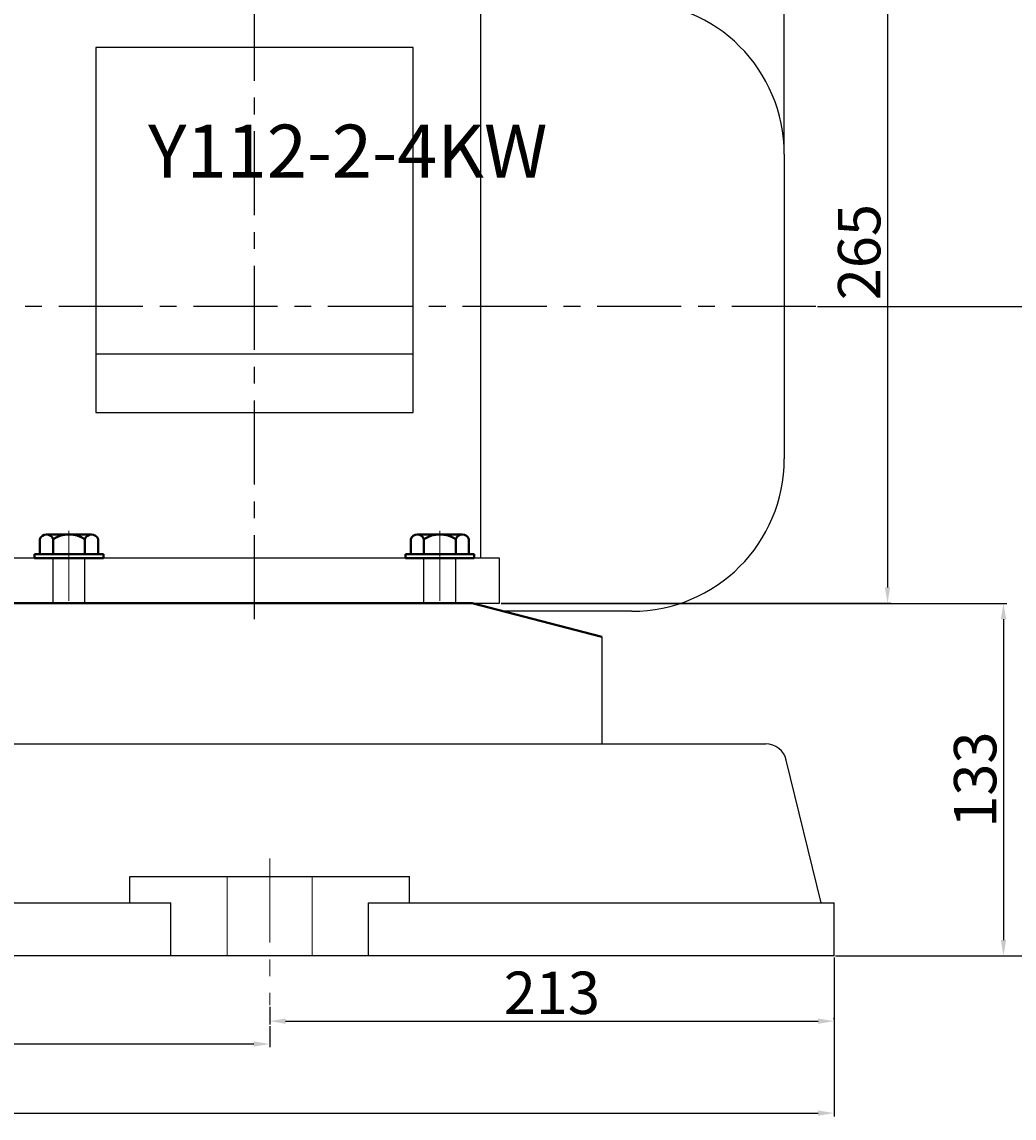
# Model space of a CAD drawing. Units: millimetres. Extents: x 32294 to 34166, y -11969 to -10560.
# Drawn here: x 33165 to 33540, y -11186 to -10773 of the extents above; entities that cross this region are included whole.
import ezdxf

# ---------------------------------------------------------------- set-up
doc = ezdxf.new("R2010")
doc.units = ezdxf.units.MM
for name, pattern in [('CENTER', [50.8, 31.75, -6.35, 6.35, -6.35]), ('HIDDEN', [0.375, 0.25, -0.125]), ('YSYWPCG_HIDDEN', [0.375, 0.25, -0.125])]:
    doc.linetypes.add(name, pattern=pattern)
doc.layers.add('YSYWPCG_HIDDEN', color=3, linetype='YSYWPCG_HIDDEN')
for name, color, linetype, lineweight in [('中心线', 5, 'CENTER', 13), ('粗实线', 7, 'Continuous', 40), ('细实线', 1, 'Continuous', 13)]:
    doc.layers.add(name, color=color, linetype=linetype, lineweight=lineweight)
doc.styles.get("Standard").update_dxf_attribs({"font": 'txt.shx', "height": 16, "bigfont": 'gbcbig.shx'})
doc.dimstyles.new('ISO-25', dxfattribs={"dimtxt": 2.5, "dimasz": 6, "dimexe": 1.25, "dimexo": 0.625, "dimtad": 1, "dimtxsty": 'Standard', "dimcen": 2.5, "dimadec": 0, "dimazin": 0, "dimtfac": 1, "dimtmove": 0, "dimatfit": 3, "dimfxl": 0, "dimarcsym": 0})

# ---------------------------------------------------------------- blocks, each defined once
blk = doc.blocks.new('*D12')
at = {"layer": 'Defpoints', "color": 0, "transparency": 16777216}
for p in [(4351.07, -6663.48), (5312.07, -6663.48), (5312.07, -6722.79)]:
    blk.add_point(p, dxfattribs=at)
at = {"layer": '细实线', "color": 0, "lineweight": -2, "transparency": 16777216}
for p, q in [((4351.07, -6664.11), (4351.07, -6724.04)), ((5312.07, -6664.11), (5312.07, -6724.04)), ((4357.07, -6722.79), (5306.07, -6722.79))]:
    blk.add_line(p, q, dxfattribs=at)
at = {"layer": '细实线', "color": 0, "transparency": 16777216}
for points in [[(4357.07, -6721.79), (4357.07, -6723.79), (4351.07, -6722.79)], [(5306.07, -6721.79), (5306.07, -6723.79), (5312.07, -6722.79)]]:
    blk.add_solid(points, dxfattribs=at)
at = {"layer": '细实线', "color": 0, "lineweight": -3, "transparency": 16777216, "insert": (4831.57, -6714.17), "char_height": 16, "attachment_point": 5}
blk.add_mtext('961', dxfattribs=at)
blk = doc.blocks.new('*D13')
at = {"layer": 'Defpoints', "color": 0, "transparency": 16777216}
for p in [(5185.79, -6530.48), (5312.07, -6663.48), (5376.04, -6663.48)]:
    blk.add_point(p, dxfattribs=at)
at = {"layer": '细实线', "color": 0, "lineweight": -2, "transparency": 16777216}
for p, q in [((5186.42, -6530.48), (5377.29, -6530.48)), ((5376.04, -6536.48), (5376.04, -6657.48)), ((5312.69, -6663.48), (5377.29, -6663.48))]:
    blk.add_line(p, q, dxfattribs=at)
at = {"layer": '细实线', "color": 0, "transparency": 16777216}
for points in [[(5375.04, -6536.48), (5377.04, -6536.48), (5376.04, -6530.48)], [(5375.04, -6657.48), (5377.04, -6657.48), (5376.04, -6663.48)]]:
    blk.add_solid(points, dxfattribs=at)
at = {"layer": '细实线', "color": 0, "transparency": 16777216, "insert": (5367.41, -6596.98), "char_height": 16, "attachment_point": 5, "rotation": 90}
blk.add_mtext('133', dxfattribs=at)
blk = doc.blocks.new('*D17')
at = {"layer": 'Defpoints', "color": 0, "transparency": 16777216}
for p in [(33258.65, -11143.83), (33471.66, -11149.92), (33471.66, -11149.92)]:
    blk.add_point(p, dxfattribs=at)
at = {"layer": '细实线', "color": 0, "lineweight": -2, "transparency": 16777216}
for p, q in [((33258.65, -11144.46), (33258.65, -11151.17)), ((33264.65, -11149.92), (33465.66, -11149.92)), ((33471.66, -11149.3), (33471.66, -11148.67))]:
    blk.add_line(p, q, dxfattribs=at)
at = {"layer": '细实线', "color": 0, "transparency": 16777216}
for points in [[(33264.65, -11148.92), (33264.65, -11150.92), (33258.65, -11149.92)], [(33465.66, -11148.92), (33465.66, -11150.92), (33471.66, -11149.92)]]:
    blk.add_solid(points, dxfattribs=at)
at = {"layer": '细实线', "color": 0, "transparency": 16777216, "insert": (33365.16, -11141.3), "char_height": 16, "attachment_point": 5}
blk.add_mtext('213', dxfattribs=at)
blk = doc.blocks.new('*D20')
at = {"layer": 'Defpoints', "color": 0, "transparency": 16777216}
for p in [(4883.29, -6254.51), (5293.29, -6360.94), (4883.29, -6373.45)]:
    blk.add_point(p, dxfattribs=at)
at = {"layer": '细实线', "color": 0, "lineweight": -2, "transparency": 16777216}
for p, q in [((4883.29, -6372.82), (4883.29, -6253.26)), ((5293.29, -6360.32), (5293.29, -6253.26)), ((5287.29, -6254.51), (4889.29, -6254.51))]:
    blk.add_line(p, q, dxfattribs=at)
at = {"layer": '细实线', "color": 0, "transparency": 16777216}
for points in [[(4889.29, -6253.51), (4889.29, -6255.51), (4883.29, -6254.51)], [(5287.29, -6253.51), (5287.29, -6255.51), (5293.29, -6254.51)]]:
    blk.add_solid(points, dxfattribs=at)
at = {"layer": '细实线', "color": 0, "transparency": 16777216, "insert": (5088.29, -6245.89), "char_height": 16, "attachment_point": 5}
blk.add_mtext('410', dxfattribs=at)
blk = doc.blocks.new('*D21')
at = {"layer": 'Defpoints', "color": 0, "transparency": 16777216}
for p in [(5093.29, -6265.44), (5185.79, -6530.44), (5332.26, -6530.44)]:
    blk.add_point(p, dxfattribs=at)
at = {"layer": '细实线', "color": 0, "lineweight": -2, "transparency": 16777216}
for p, q in [((5093.92, -6265.44), (5333.51, -6265.44)), ((5332.26, -6271.44), (5332.26, -6524.44)), ((5186.42, -6530.44), (5333.51, -6530.44))]:
    blk.add_line(p, q, dxfattribs=at)
at = {"layer": '细实线', "color": 0, "transparency": 16777216}
for points in [[(5331.26, -6271.44), (5333.26, -6271.44), (5332.26, -6265.44)], [(5331.26, -6524.44), (5333.26, -6524.44), (5332.26, -6530.44)]]:
    blk.add_solid(points, dxfattribs=at)
at = {"layer": '细实线', "color": 0, "transparency": 16777216, "insert": (5323.64, -6397.94), "char_height": 16, "attachment_point": 5, "rotation": 90}
blk.add_mtext('265', dxfattribs=at)
blk = doc.blocks.new('*D22')
at = {"layer": 'Defpoints', "color": 0, "transparency": 16777216}
for p in [(5305.22, -6418.48), (5312.07, -6663.48), (5414.04, -6663.48)]:
    blk.add_point(p, dxfattribs=at)
at = {"layer": '细实线', "color": 0, "lineweight": -2, "transparency": 16777216}
for p, q in [((5305.85, -6418.48), (5415.29, -6418.48)), ((5414.04, -6424.48), (5414.04, -6657.48)), ((5312.69, -6663.48), (5415.29, -6663.48))]:
    blk.add_line(p, q, dxfattribs=at)
at = {"layer": '细实线', "color": 0, "transparency": 16777216}
for points in [[(5413.04, -6424.48), (5415.04, -6424.48), (5414.04, -6418.48)], [(5413.04, -6657.48), (5415.04, -6657.48), (5414.04, -6663.48)]]:
    blk.add_solid(points, dxfattribs=at)
at = {"layer": '细实线', "color": 0, "transparency": 16777216, "insert": (5405.41, -6540.98), "char_height": 16, "attachment_point": 5, "rotation": 90}
blk.add_mtext('245', dxfattribs=at)
blk = doc.blocks.new('*D23')
at = {"layer": 'Defpoints', "color": 0, "transparency": 16777216}
for p in [(5093.29, -6265.48), (5312.07, -6663.48), (5447.05, -6663.48)]:
    blk.add_point(p, dxfattribs=at)
at = {"layer": '细实线', "color": 0, "lineweight": -2, "transparency": 16777216}
for p, q in [((5093.91, -6265.48), (5448.3, -6265.48)), ((5447.05, -6271.48), (5447.05, -6657.48)), ((5312.69, -6663.48), (5448.3, -6663.48))]:
    blk.add_line(p, q, dxfattribs=at)
at = {"layer": '细实线', "color": 0, "transparency": 16777216}
for points in [[(5446.05, -6271.48), (5448.05, -6271.48), (5447.05, -6265.48)], [(5446.05, -6657.48), (5448.05, -6657.48), (5447.05, -6663.48)]]:
    blk.add_solid(points, dxfattribs=at)
at = {"layer": '细实线', "color": 0, "transparency": 16777216, "insert": (5438.43, -6464.48), "char_height": 16, "attachment_point": 5, "rotation": 90}
blk.add_mtext('398', dxfattribs=at)
blk = doc.blocks.new('*D28')
at = {"layer": 'Defpoints', "color": 0, "transparency": 16777216}
for p in [(4325.23, -6117.59), (4325.23, -6359.12), (5293.23, -6360.94)]:
    blk.add_point(p, dxfattribs=at)
at = {"layer": '细实线', "color": 0, "lineweight": -2, "transparency": 16777216}
for p, q in [((4325.23, -6358.5), (4325.23, -6116.34)), ((5293.23, -6360.32), (5293.23, -6116.34)), ((5287.23, -6117.59), (4331.23, -6117.59))]:
    blk.add_line(p, q, dxfattribs=at)
at = {"layer": '细实线', "color": 0, "transparency": 16777216}
for points in [[(4331.23, -6116.59), (4331.23, -6118.59), (4325.23, -6117.59)], [(5287.23, -6116.59), (5287.23, -6118.59), (5293.23, -6117.59)]]:
    blk.add_solid(points, dxfattribs=at)
at = {"layer": '细实线', "color": 0, "transparency": 16777216, "insert": (4809.23, -6108.96), "char_height": 16, "attachment_point": 5}
blk.add_mtext('968', dxfattribs=at)
blk = doc.blocks.new('*D34')
at = {"layer": 'Defpoints', "color": 0, "transparency": 16777216}
for p in [(33258.65, -11151.17), (33258.65, -11158.54), (32735.66, -11163.74)]:
    blk.add_point(p, dxfattribs=at)
at = {"layer": '细实线', "color": 0, "lineweight": -2, "transparency": 16777216}
for p, q in [((33258.65, -11151.8), (33258.65, -11159.79)), ((32735.66, -11163.12), (32735.66, -11157.29)), ((32741.66, -11158.54), (33252.65, -11158.54))]:
    blk.add_line(p, q, dxfattribs=at)
at = {"layer": '细实线', "color": 0, "transparency": 16777216}
for points in [[(32741.66, -11157.54), (32741.66, -11159.54), (32735.66, -11158.54)], [(33252.65, -11157.54), (33252.65, -11159.54), (33258.65, -11158.54)]]:
    blk.add_solid(points, dxfattribs=at)
at = {"layer": '细实线', "color": 0, "transparency": 16777216, "insert": (32997.16, -11148.58), "char_height": 16, "attachment_point": 5}
blk.add_mtext('522,99', dxfattribs=at)

msp = doc.modelspace()

# ---------------------------------------------------------------- linework, layer by layer
for p, q in [((33338.186, -10765.268), (33338.186, -10975.268)), ((33192.986, -10782.49), (33192.986, -10920.224)), ((33312.786, -10782.49), (33192.986, -10782.49)), ((33312.786, -10920.224), (33312.786, -10782.49)), ((33452.886, -10822.768), (33452.886, -10937.768)), ((33312.786, -10898.208), (33192.986, -10898.208)), ((33192.986, -10920.224), (33312.786, -10920.224)), ((33345.386, -10975.268), (33160.386, -10975.268)), ((33345.386, -10992.268), (33345.386, -10975.268)), ((33160.386, -10992.268), (33345.386, -10992.268)), ((33395.386, -10995.268), (33346.653, -10995.268))]:
    msp.add_line(p, q)
for centre, start, end in [((33395.386, -10822.768), 0, 90), ((33395.386, -10937.768), 270, 0)]:
    msp.add_arc(centre, 57.5, start, end)
at = {"layer": 'YSYWPCG_HIDDEN'}
for p, q in [((33176.886, -10992.268), (33176.886, -10975.268)), ((33188.886, -10992.268), (33188.886, -10975.268)), ((33316.886, -10992.268), (33316.886, -10975.268)), ((33328.886, -10992.268), (33328.886, -10975.268))]:
    msp.add_line(p, q, dxfattribs=at)
at = {"layer": '中心线', "lineweight": -3}
for p, q in [((33252.886, -10998.268), (33252.886, -10722.268)), ((33464.815, -10880.306), (32480.035, -10880.301))]:
    msp.add_line(p, q, dxfattribs=at)
at = {"layer": '中心线'}
for p, q in [((33182.886, -10964.877), (33182.886, -10991.268)), ((33322.886, -10964.877), (33322.886, -10991.268)), ((33258.655, -11088.501), (33258.655, -11143.83))]:
    msp.add_line(p, q, dxfattribs=at)
at = {"layer": '粗实线'}
for p, q in [((33171.916, -10973.768), (33171.916, -10968.068)), ((33174.401, -10966.268), (33191.371, -10966.268)), ((33176.886, -10966.268), (33174.401, -10966.268)), ((33176.886, -10973.768), (33176.886, -10968.068)), ((33188.886, -10973.768), (33188.886, -10968.068)), ((33193.856, -10968.068), (33193.856, -10973.768)), ((33311.916, -10973.768), (33311.916, -10968.068)), ((33314.401, -10966.268), (33331.371, -10966.268)), ((33316.886, -10966.268), (33314.401, -10966.268)), ((33316.886, -10973.768), (33316.886, -10968.068)), ((33328.886, -10973.768), (33328.886, -10968.068)), ((33333.856, -10968.068), (33333.856, -10973.768)), ((33169.886, -10973.768), (33195.886, -10973.768)), ((33169.886, -10975.268), (33169.886, -10973.768)), ((33169.886, -10975.268), (33195.886, -10975.268)), ((33195.886, -10975.268), (33195.886, -10973.768)), ((33309.886, -10973.768), (33335.886, -10973.768)), ((33309.886, -10975.268), (33309.886, -10973.768)), ((33309.886, -10975.268), (33335.886, -10975.268)), ((33335.886, -10975.268), (33335.886, -10973.768)), ((33335.042, -10992.268), (33121.002, -10992.268)), ((33384.002, -11004.918), (33335.042, -10992.268))]:
    msp.add_line(p, q, dxfattribs=at)
at = {"layer": '粗实线', "lineweight": -3}
for p, q in [((33384.002, -11004.918), (33384.002, -11045.311)), ((32947.181, -11045.311), (33363.391, -11045.311)), ((33360.891, -11045.311), (33400.891, -11045.311)), ((33400.891, -11045.311), (33445.882, -11045.311)), ((33466.781, -11105.294), (33453.655, -11051.419)), ((33205.921, -11095.298), (33311.388, -11095.296)), ((33205.921, -11105.298), (33205.921, -11095.298)), ((33311.388, -11105.296), (33311.388, -11095.296)), ((32772.925, -11105.311), (33221.39, -11105.297)), ((33221.39, -11125.292), (33221.39, -11105.297)), ((33295.919, -11105.296), (33471.657, -11105.294)), ((33295.919, -11125.292), (33295.919, -11105.296)), ((33471.657, -11125.307), (33471.657, -11105.294)), ((33471.657, -11125.307), (32510.658, -11125.307))]:
    msp.add_line(p, q, dxfattribs=at)
at = {"layer": '粗实线'}
for centre, radius, start, end in [((33174.401, -10968.883), 2.615, 18.16491, 161.83509), ((33182.886, -10977.168), 10.9, 56.60151, 123.39849), ((33191.371, -10968.883), 2.615, 18.16491, 161.83509), ((33314.401, -10968.883), 2.615, 18.16491, 161.83509), ((33322.886, -10977.168), 10.9, 56.60151, 123.39849), ((33331.371, -10968.883), 2.615, 18.16491, 161.83509)]:
    msp.add_arc(centre, radius, start, end, dxfattribs=at)
at = {"layer": '粗实线', "lineweight": -3}
msp.add_arc((33445.882, -11053.311), 8, 13.68383, 90, dxfattribs=at)
at = {"layer": '细实线', "color": 3, "linetype": 'HIDDEN'}
for p, q in [((33242.578, -11095.313), (33242.578, -11125.307)), ((33274.731, -11095.313), (33274.731, -11125.307))]:
    msp.add_line(p, q, dxfattribs=at)

# ---------------------------------------------------------------- texts
at = {"layer": '细实线', "insert": (33212.774, -10811.657), "char_height": 20, "width": 137.76479, "attachment_point": 1}
msp.add_mtext('{\\fSimSun|b0|i0|c0|p2;Y112-2-4KW}', dxfattribs=at)

# ---------------------------------------------------------------- dimensions: what is measured, and where the dimension line sits
at = {"layer": '细实线'}
for base, p1, p2, picture, middle in [((32484.822, -10579.412), (33452.826, -10822.768), (32484.822, -10820.948), '*D28', (32968.824, -10570.787)), ((33042.886, -10716.339), (33452.886, -10822.768), (33042.886, -10835.273), '*D20', (33247.886, -10707.714))]:
    dim = msp.add_linear_dim(base=base, p1=p1, p2=p2, dimstyle='ISO-25', dxfattribs=at)
    dim.commit()
    dim.dimension.update_dxf_attribs({"geometry": picture, "text_midpoint": middle, "insert": (28159.592, -4461.826)})
for base, p1, p2, picture, middle in [((33606.645, -11125.307), (33252.877, -10727.308), (33471.657, -11125.307), '*D23', (33598.02, -10926.307)), ((33491.855, -10992.268), (33252.886, -10727.268), (33345.386, -10992.268), '*D21', (33483.23, -10859.768)), ((33573.631, -11125.307), (33464.815, -10880.306), (33471.657, -11125.307), '*D22', (33565.006, -11002.807)), ((33535.63, -11125.307), (33345.386, -10992.308), (33471.657, -11125.307), '*D13', (33527.005, -11058.807))]:
    dim = msp.add_linear_dim(base=base, p1=p1, p2=p2, angle=90, dimstyle='ISO-25', dxfattribs=at)
    dim.commit()
    dim.dimension.update_dxf_attribs({"geometry": picture, "text_midpoint": middle, "insert": (28159.592, -4461.826)})
at = {"layer": '细实线', "lineweight": -3}
dim = msp.add_linear_dim(base=(33471.657, -11184.621), p1=(32510.658, -11125.307), p2=(33471.657, -11125.307), text='961', dimstyle='ISO-25', dxfattribs=at)
dim.commit()
dim.dimension.update_dxf_attribs({"geometry": '*D12', "text_midpoint": (32991.158, -11175.996), "insert": (28159.592, -4461.826)})
at = {"layer": '细实线'}
for base, p1, p2, picture, middle in [((33471.657, -11149.921), (33258.655, -11143.83), (33471.657, -11149.921), '*D17', (33365.156, -11141.296)), ((33258.655, -11158.538), (32735.661, -11163.741), (33258.655, -11151.171), '*D34', (32997.158, -11148.58))]:
    dim = msp.add_linear_dim(base=base, p1=p1, p2=p2, dimstyle='ISO-25', dxfattribs=at)
    dim.commit()
    dim.dimension.update_dxf_attribs({"geometry": picture, "text_midpoint": middle})

doc.saveas('drawing.dxf')
